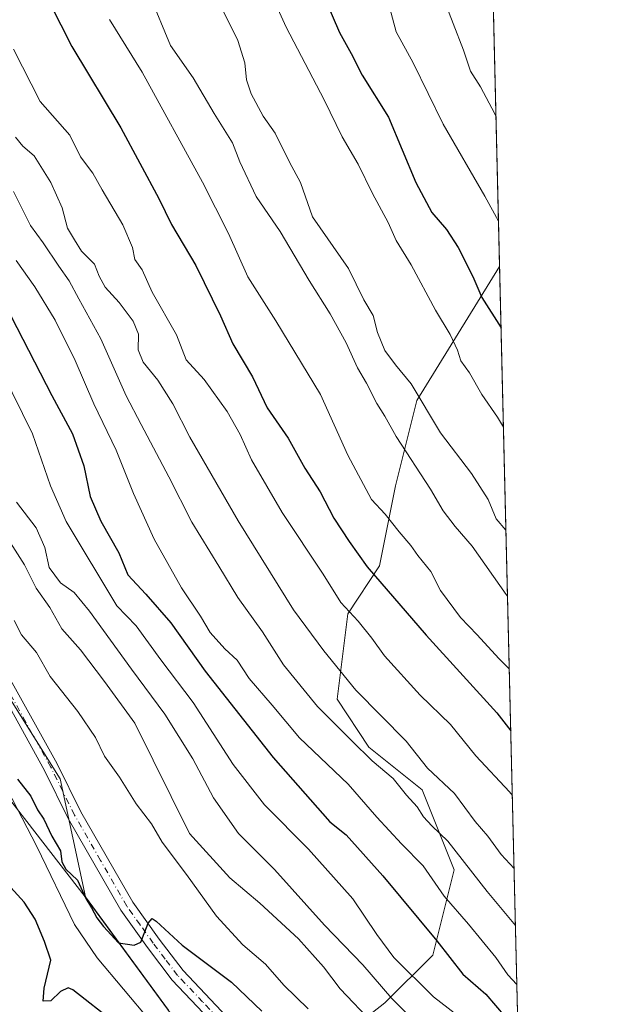
# Model space of a CAD drawing. Units: metres. Extents: x 661810 to 665272, y 4739586 to 4741980.
# Drawn here: x 665144 to 665272, y 4740569 to 4740781 of the extents above; entities that cross this region are included whole.
import ezdxf

# ---------------------------------------------------------------- set-up
doc = ezdxf.new("R2010")
doc.units = ezdxf.units.M
doc.header["$MEASUREMENT"] = 0
doc.linetypes.add('DGN Style 4', pattern=[2.6384748266838614, 1.318413404963828, -0.6592067024819142, 0.001648016756204785, -0.6592067024819142])
for name, color, linetype, lineweight in [('Arbolado forestal CxS', 92, 'Continuous', 0), ('Comarca CxS', 21, 'Continuous', 0), ('Comunidad Autónoma CxS', 142, 'Continuous', 0), ('Corriente natural lineal', 142, 'Continuous', 13), ('Curva de nivel maestra', 30, 'Continuous', 30), ('Curva de nivel normal', 30, 'Continuous', 0), ('Municipio', 91, 'Continuous', 13), ('Municipio CxS', 4, 'Continuous', 0), ('Pista no pavimentada Cxs', 111, 'Continuous', 0), ('Pista no pavimentada eje', 91, 'DGN Style 4', 0), ('Provincia CxS', 1, 'Continuous', 0)]:
    doc.layers.add(name, color=color, linetype=linetype, lineweight=lineweight)

# ---------------------------------------------------------------- blocks, each defined once
blk = doc.blocks.new('*U19')
at = {"layer": 'Arbolado forestal CxS', "color": 92, "linetype": 'Continuous', "lineweight": 0}
for points in [[(665051.3400999998, 4740788.215299999, 731.5869999999995), (665051.7200999996, 4740765.605699999, 730.124299999996), (665055.9599000001, 4740748.845899999, 729.5369999999967), (665066.8998999996, 4740740.8259, 730.2091999999975), (665081.0997000001, 4740733.945900001, 730.5099999999949), (665090.2597000003, 4740725.865900001, 729.9922999999981), (665093.3894999997, 4740715.935900001, 729.3791000000057), (665099.1244999999, 4740705.0767, 728.9033000000054), (665106.9271000001, 4740697.2739, 728.928899999999), (665106.9271000001, 4740684.2697, 728.8991999999998), (665117.3305000003, 4740672.5657, 728.4428000000045), (665126.4335000003, 4740656.9605, 727.9486999999937), (665136.8369000005, 4740642.6557, 727.4271000000008), (665152.4420999996, 4740617.9475, 726.4777999999933), (665157.8586999997, 4740592.567100001, 724.7813000000025), (665175.7081000004, 4740568.248299999, 723.9614000000003)], [(665211.9611000001, 4740561.754699999, 729.9217999999966), (665222.2691000003, 4740569.7755, 738.8540000000066), (665232.5761000002, 4740580.0869, 748.0243000000046), (665237.1571000004, 4740598.420499999, 757.4686999999976), (665230.2852999996, 4740615.6073, 761.5985999999976), (665218.8334999997, 4740624.7733, 760.8703999999999), (665211.9615000002, 4740635.086300001, 762.5577999999952), (665214.2525000004, 4740653.4189, 769.7076999999991), (665221.1234999998, 4740663.7305, 775.9128000000055), (665224.5597000001, 4740680.917099999, 781.8833000000013), (665229.1407000005, 4740699.249700001, 788.811799999996), (665246.9342, 4740728.070800001, 801.9474000000046), (665255.0831000004, 4740389.140900001, 718.341499999995)]]:
    blk.add_polyline3d(points, dxfattribs=at)

msp = doc.modelspace()

# ---------------------------------------------------------------- linework, layer by layer
at = {"layer": 'Arbolado forestal CxS', "color": 92, "linetype": 'Continuous', "lineweight": 0, "extrusion": (-0.002164442934675622, 0.09002400384117813, 0.9959372439662985), "elevation": 426138.1222131212, "flags": 128}
msp.add_lwpolyline([(-779002.9143852675, -4704392.826779176), (-779002.9143852676, -4704106.453716365)], dxfattribs=at)
at = {"layer": 'Arbolado forestal CxS', "color": 92, "linetype": 'Continuous', "lineweight": 0, "extrusion": (0.006962309238186383, -0.289579469422324, 0.9571286523446872), "elevation": -1367418.297804322, "flags": 128}
msp.add_lwpolyline([(779002.3198908097, 4521103.775866541), (779002.3198908098, 4520827.46284965)], dxfattribs=at)
at = {"layer": 'Arbolado forestal CxS', "color": 92, "linetype": 'Continuous', "lineweight": 0}
for points in [[(665239.6478000004, 4741031.125200001, 781.5942000000068), (665246.9342, 4740728.070800001, 801.9474000000046), (665229.1407000005, 4740699.249700001, 788.811799999996), (665224.5597000001, 4740680.917099999, 781.8833000000013), (665221.1234999998, 4740663.7305, 775.9128000000055), (665214.2525000004, 4740653.4189, 769.7076999999991), (665211.9615000002, 4740635.086300001, 762.5577999999952), (665218.8334999997, 4740624.7733, 760.8703999999999), (665230.2852999996, 4740615.6073, 761.5985999999976), (665237.1571000004, 4740598.420499999, 757.4686999999976), (665232.5761000002, 4740580.0869, 748.0243000000046), (665222.2691000003, 4740569.7755, 738.8540000000066), (665211.9611000001, 4740561.754699999, 729.9217999999966)], [(665175.7081000004, 4740568.248299999, 723.9614000000003), (665157.8586999997, 4740592.567100001, 724.7813000000025), (665152.4420999996, 4740617.9475, 726.4777999999933), (665136.8369000005, 4740642.6557, 727.4271000000008), (665126.4335000003, 4740656.9605, 727.9486999999937), (665117.3305000003, 4740672.5657, 728.4428000000045), (665106.9271000001, 4740684.2697, 728.8991999999998), (665106.9271000001, 4740697.2739, 728.928899999999), (665099.1244999999, 4740705.0767, 728.9033000000054), (665093.3894999997, 4740715.935900001, 729.3791000000057), (665090.2597000003, 4740725.865900001, 729.9922999999981), (665081.0997000001, 4740733.945900001, 730.5099999999949), (665066.8998999996, 4740740.8259, 730.2091999999975), (665055.9599000001, 4740748.845899999, 729.5369999999967), (665051.7200999996, 4740765.605699999, 730.124299999996), (665051.3400999998, 4740788.215299999, 731.5869999999995)], [(665051.3400999998, 4740788.215299999, 731.5869999999995), (665051.7200999996, 4740765.605699999, 730.124299999996), (665055.9599000001, 4740748.845899999, 729.5369999999967), (665066.8998999996, 4740740.8259, 730.2091999999975), (665081.0997000001, 4740733.945900001, 730.5099999999949), (665090.2597000003, 4740725.865900001, 729.9922999999981), (665093.3894999997, 4740715.935900001, 729.3791000000057), (665099.1244999999, 4740705.0767, 728.9033000000054), (665106.9271000001, 4740697.2739, 728.928899999999), (665106.9271000001, 4740684.2697, 728.8991999999998), (665117.3305000003, 4740672.5657, 728.4428000000045), (665126.4335000003, 4740656.9605, 727.9486999999937), (665136.8369000005, 4740642.6557, 727.4271000000008), (665152.4420999996, 4740617.9475, 726.4777999999933), (665157.8586999997, 4740592.567100001, 724.7813000000025), (665175.7081000004, 4740568.248299999, 723.9614000000003)], [(665051.3400999998, 4740788.215299999, 731.5869999999995), (665051.7200999996, 4740765.605699999, 730.124299999996), (665055.9599000001, 4740748.845899999, 729.5369999999967), (665066.8998999996, 4740740.8259, 730.2091999999975), (665081.0997000001, 4740733.945900001, 730.5099999999949), (665090.2597000003, 4740725.865900001, 729.9922999999981), (665093.3894999997, 4740715.935900001, 729.3791000000057), (665099.1244999999, 4740705.0767, 728.9033000000054), (665106.9271000001, 4740697.2739, 728.928899999999), (665106.9271000001, 4740684.2697, 728.8991999999998), (665117.3305000003, 4740672.5657, 728.4428000000045), (665126.4335000003, 4740656.9605, 727.9486999999937), (665136.8369000005, 4740642.6557, 727.4271000000008), (665152.4420999996, 4740617.9475, 726.4777999999933), (665157.8586999997, 4740592.567100001, 724.7813000000025), (665175.7081000004, 4740568.248299999, 723.9614000000003)], [(665211.9611000001, 4740561.754699999, 729.9217999999966), (665222.2691000003, 4740569.7755, 738.8540000000066), (665232.5761000002, 4740580.0869, 748.0243000000046), (665237.1571000004, 4740598.420499999, 757.4686999999976), (665230.2852999996, 4740615.6073, 761.5985999999976), (665218.8334999997, 4740624.7733, 760.8703999999999), (665211.9615000002, 4740635.086300001, 762.5577999999952), (665214.2525000004, 4740653.4189, 769.7076999999991), (665221.1234999998, 4740663.7305, 775.9128000000055), (665224.5597000001, 4740680.917099999, 781.8833000000013), (665229.1407000005, 4740699.249700001, 788.811799999996), (665246.9342, 4740728.070900001, 801.9474000000046)], [(665211.9611000001, 4740561.754699999, 729.9217999999966), (665222.2691000003, 4740569.7755, 738.8540000000066), (665232.5761000002, 4740580.0869, 748.0243000000046), (665237.1571000004, 4740598.420499999, 757.4686999999976), (665230.2852999996, 4740615.6073, 761.5985999999976), (665218.8334999997, 4740624.7733, 760.8703999999999), (665211.9615000002, 4740635.086300001, 762.5577999999952), (665214.2525000004, 4740653.4189, 769.7076999999991), (665221.1234999998, 4740663.7305, 775.9128000000055), (665224.5597000001, 4740680.917099999, 781.8833000000013), (665229.1407000005, 4740699.249700001, 788.811799999996), (665246.9342, 4740728.070900001, 801.9474000000046)]]:
    msp.add_polyline3d(points, dxfattribs=at)
at = {"layer": 'Comarca CxS', "color": 21, "linetype": 'Continuous', "lineweight": 0, "flags": 128}
msp.add_lwpolyline([(662273.910299999, 4739595.257900001), (661864.7400012282, 4739585.549982591), (661835.3820000011, 4740832.379000001), (661810.2700012268, 4741898.879982568), (662494.6170000006, 4741915.126099999), (662507.6790147102, 4741915.436112698), (664658.1422795831, 4741966.486822044), (665216.8400012536, 4741979.749982569), (665272.4600012539, 4739666.399982592), (664976.4377051487, 4739659.376693519), (662308.933687215, 4739596.088738488), (662281.6882042236, 4739595.44233617)], close=True, dxfattribs=at)
at = {"layer": 'Comunidad Autónoma CxS', "color": 142, "linetype": 'Continuous', "lineweight": 0, "flags": 128}
msp.add_lwpolyline([(662273.910299999, 4739595.257900001), (661864.7400012282, 4739585.549982591), (661835.3820000011, 4740832.379000001), (661810.2700012268, 4741898.879982568), (662494.6170000006, 4741915.126099999), (662507.6790147102, 4741915.436112698), (664658.1422795831, 4741966.486822044), (665216.8400012536, 4741979.749982569), (665272.4600012539, 4739666.399982592), (664976.4377051487, 4739659.376693519), (662308.933687215, 4739596.088738488), (662281.6882042236, 4739595.44233617)], close=True, dxfattribs=at)
at = {"layer": 'Corriente natural lineal', "color": 142, "linetype": 'Continuous', "lineweight": 13}
msp.add_polyline3d([(665135.7001, 4740625.8301, 725.6290000000009), (665147.4101, 4740603.390100001, 724.7663000000031), (665155.4901000002, 4740586.6501, 724.4584000000032), (665160.3901000004, 4740579.4801, 724.1186000000016), (665171.6801000005, 4740566.040100001, 723.470100000006)], dxfattribs=at)
at = {"layer": 'Curva de nivel maestra', "color": 30, "linetype": 'Continuous', "lineweight": 30, "flags": 128}
for points, elevation in [([(665242.5690000001, 4740909.628900001), (665236.7800000003, 4740903.200099999), (665223.9100000003, 4740887.800100001), (665214.6900000004, 4740873.640100001), (665208.5099999999, 4740859.700099999), (665205.7599999999, 4740851.550100001), (665202.3099999997, 4740834.720100001), (665201.7800000003, 4740826.4901), (665202.0700000003, 4740818.700099999), (665204.04, 4740805.6601), (665207.1399999997, 4740793.9801), (665209.5800000001, 4740785.1801), (665212.4800000006, 4740778.370100001), (665215.0199999996, 4740773.880100001), (665217.3899999997, 4740769.210100001), (665223.0300000003, 4740760.210100001), (665228.9199999999, 4740746.170100001), (665232.3399999999, 4740739.690099999), (665235.4900000002, 4740736.020099999), (665237.9800000006, 4740732.190099999), (665241.1799999997, 4740725.940099999), (665243.0899999999, 4740721.420100001), (665247.2501999997, 4740714.927300001)], 800), ([(665147.8399999999, 4740789.450099999), (665154.8899999997, 4740775.350099999), (665165.4400000004, 4740757.880100001), (665173.6200000001, 4740742.710100001), (665176.3499999996, 4740737.090100001), (665181.6200000001, 4740728.3301), (665186.9100000003, 4740717.460100001), (665189.5300000003, 4740711.440099999), (665193.7999999998, 4740704.360099999), (665196.9000000004, 4740697.700099999), (665201.4500000002, 4740691.220100001), (665205, 4740684.770099999), (665208.2999999998, 4740679.630100001), (665211.25, 4740673.9901), (665214.5999999996, 4740668.9801), (665218.4400000004, 4740663.5601), (665231.1200000001, 4740648.8201), (665246.3600000005, 4740632.120100001), (665249.3332000002, 4740628.2915)], 775), ([(665141.8399999999, 4740717.360099999), (665150.6399999997, 4740700.350099999), (665155.0300000003, 4740692.130100001), (665157.4900000002, 4740685.270099999), (665158.8799999999, 4740678.6501), (665161.1299999999, 4740673.3301), (665165.0599999997, 4740666.540100001), (665166.9400000004, 4740661.800100001), (665170.8499999996, 4740657.620100001), (665176.1799999997, 4740651.4901), (665183.6100000005, 4740641.120100001), (665198.2100000001, 4740622.540100001), (665210.3899999997, 4740608.7401), (665213.9000000004, 4740605.940099999), (665221.8399999999, 4740597.0801), (665233.4000000004, 4740583.140100001), (665239.0099999999, 4740576.0001), (665243.9400000004, 4740571.670100001), (665248.1399999997, 4740566.780099999)], 750.0000000000001), ([(665143.2100000001, 4740617.920100001), (665146.1100000005, 4740614.210100001), (665147.5700000003, 4740611.280099999), (665148.8899999997, 4740609.3101), (665150.5899999999, 4740605.630100001), (665152.4699999997, 4740602.460100001), (665152.75, 4740600.090100001), (665153.6600000003, 4740598.550100001), (665156.1699999999, 4740596.1801), (665157.9600000001, 4740592.200099999), (665159.1600000003, 4740590.2601), (665160.29, 4740588.050100001), (665161.7599999999, 4740586.200099999), (665164.9800000006, 4740582.710100001), (665168.3399999999, 4740582.200099999), (665169.7300000006, 4740582.870100001), (665171.3399999999, 4740586.960100001), (665172.2199999997, 4740587.9101), (665173.0499999998, 4740587.390100001), (665178.6699999999, 4740582.200099999), (665189.2400000002, 4740574.280099999), (665195.7599999999, 4740568.0001)], 725.0000000000001), ([(665164.1200000001, 4740565.550100001), (665155.1600000003, 4740572.620100001), (665154.0999999996, 4740573.0001), (665152.4900000002, 4740572.220100001), (665150.4299999997, 4740570.2601), (665148.75, 4740570.1801), (665148.9800000006, 4740572.940099999), (665150.4199999999, 4740578.9801), (665149.0199999996, 4740582.9801), (665147, 4740587.7601), (665144.6600000003, 4740591.4301), (665140.3799999999, 4740596.1501)], 725.0000000000001)]:
    msp.add_lwpolyline(points, dxfattribs=dict(at, elevation=elevation))
at = {"layer": 'Curva de nivel normal', "color": 30, "linetype": 'Continuous', "lineweight": 0, "flags": 128}
for points, elevation in [([(665246.7001, 4740737.808), (665243.7599999999, 4740743.200099999), (665234.8200000003, 4740758.710100001), (665228.3399999999, 4740771.9001), (665224.7100000001, 4740778.5101), (665222.79, 4740785.530099999), (665220.5999999996, 4740791.850099999), (665213.9900000002, 4740813.550100001), (665212.8200000003, 4740828.2401), (665215.4800000006, 4740844.620100001), (665221.9600000001, 4740862.3101), (665229.3899999997, 4740876.4801), (665239.0700000003, 4740891.3101), (665242.9067000002, 4740895.580800001)], 805), ([(665243.3108999999, 4740878.7697), (665240.7400000002, 4740875.0101), (665234.9400000004, 4740868.190099999), (665232.4500000002, 4740863.550100001), (665231.0300000003, 4740858.210100001), (665229.3799999999, 4740853.880100001), (665228.4100000003, 4740847.550100001), (665225.9500000002, 4740832.550100001), (665225.3600000005, 4740818.550100001), (665226.75, 4740809.1801), (665229.1399999997, 4740802.5101), (665234.7300000006, 4740786.1601), (665239.1600000003, 4740774.590100001), (665240.7000000002, 4740770.0801), (665242.7999999998, 4740766.7301), (665245.9000000004, 4740760.890100001), (665246.1601999998, 4740760.2631)], 810), ([(665194.6799999997, 4740793.5101), (665201, 4740779.550100001), (665209.1600000003, 4740763.880100001), (665213.0999999996, 4740755.9301), (665216.5199999996, 4740750.0801), (665219.5599999997, 4740743.780099999), (665222.9400000004, 4740737.5801), (665224.7000000002, 4740733.6601), (665227.8700000001, 4740728.4301), (665233.1600000003, 4740718.720100001), (665236.2800000003, 4740713.5001), (665237.8600000005, 4740710.120100001), (665238.6200000001, 4740707.790100001), (665240.4600000001, 4740705.2601), (665243.0999999996, 4740700.540100001), (665246.5, 4740695.710100001), (665247.7635000005, 4740693.576900001)], 795), ([(665171.6399999997, 4740786.540100001), (665176.1100000005, 4740775.630100001), (665181.04, 4740768.670100001), (665185.5099999999, 4740760.970100001), (665189.5099999999, 4740754.690099999), (665191.0599999997, 4740750.620100001), (665194.5800000001, 4740743.100099999), (665199.7199999997, 4740735.600099999), (665206, 4740725.100099999), (665210.5, 4740717.940099999), (665213.9600000001, 4740711.690099999), (665216.3499999996, 4740706.290100001), (665218.2800000003, 4740703.020099999), (665220.5199999996, 4740698.630100001), (665222.2300000006, 4740695.9101), (665224.6799999997, 4740691.550100001), (665232.04, 4740680.210100001), (665234.8099999997, 4740675.550100001), (665237.3799999999, 4740672.170100001), (665241, 4740667.940099999), (665248.3200000003, 4740657.550100001), (665248.6381999999, 4740657.197799999)], 785), ([(665248.2965000002, 4740671.410900001), (665246.1799999997, 4740673.880100001), (665244.4900000002, 4740678.0001), (665240.8700000001, 4740683.5701), (665234.2199999997, 4740692.3301), (665227.9299999997, 4740702.850099999), (665224.5300000003, 4740706.9301), (665222.2599999999, 4740710.020099999), (665220.6799999997, 4740713.880100001), (665219.7599999999, 4740717.550100001), (665217.75, 4740720.9101), (665214.4600000001, 4740727.640100001), (665206.6600000003, 4740738.770099999), (665204.0800000001, 4740746.1801), (665201.7699999996, 4740750.540100001), (665198.6900000004, 4740756.780099999), (665196.0999999996, 4740760.420100001), (665193.5199999996, 4740765.1801), (665192.5199999996, 4740768.210100001), (665192.1399999997, 4740771.880100001), (665190.5999999996, 4740776.640100001), (665187.2599999999, 4740783.5101)], 790), ([(665163.0099999999, 4740781.210100001), (665170.0199999996, 4740769.880100001), (665183.0499999998, 4740746.220100001), (665188.5999999996, 4740735.200099999), (665192.75, 4740725.850099999), (665198.7699999996, 4740716.380100001), (665208.4400000004, 4740700.540100001), (665214.2800000003, 4740687.5601), (665219.3799999999, 4740678.0101), (665222.3300000001, 4740674.880100001), (665225.3499999996, 4740671.030099999), (665227.8200000003, 4740668.100099999), (665229.3099999997, 4740665.940099999), (665232.1500000004, 4740662.5101), (665234.2000000002, 4740658.450099999), (665238.5300000003, 4740652.620100001), (665242.0899999999, 4740648.9301), (665246.7400000002, 4740643.8301), (665249.0132999998, 4740641.596899999)], 780), ([(665142.3499999996, 4740774.790100001), (665148.0899999999, 4740763.530099999), (665154.4699999997, 4740756.3301), (665156.7599999999, 4740751.630100001), (665159.4699999997, 4740748.140100001), (665161.4199999999, 4740744.5801), (665165.8899999997, 4740737.030099999), (665167.9600000001, 4740732.190099999), (665168.4800000006, 4740729.620100001), (665170.0499999998, 4740727.390100001), (665172.1900000004, 4740722.5701), (665177.4400000004, 4740713.390100001), (665179.5199999996, 4740708.050100001), (665183.3899999997, 4740703.770099999), (665188.3099999997, 4740696.9301), (665191.1600000003, 4740691.940099999), (665193.5800000001, 4740686.550100001), (665200.1799999997, 4740675.220100001), (665208.9900000002, 4740661.920100001), (665212.7999999998, 4740655.860099999), (665216.4800000006, 4740651.870100001), (665219.4699999997, 4740648.210100001), (665222.1699999999, 4740644.390100001), (665229.8300000001, 4740635.920100001), (665236.3300000001, 4740629.610099999), (665241.8200000003, 4740622.920100001), (665249.0599999997, 4740615.1501), (665249.6670000004, 4740614.408100001)], 770), ([(665142.7699999996, 4740755.860099999), (665144.3899999997, 4740753.9801), (665146.8099999997, 4740751.860099999), (665150.4400000004, 4740746.1601), (665152.8399999999, 4740740.670100001), (665153.9600000001, 4740736.3301), (665155.4800000006, 4740733.8201), (665156.9800000006, 4740731.420100001), (665159.8099999997, 4740728.600099999), (665160.7999999998, 4740725.9901), (665162.0599999997, 4740723.6601), (665165.0899999999, 4740720.3201), (665168.1100000005, 4740716.3201), (665169.25, 4740713.550100001), (665169.1799999997, 4740710.210100001), (665170.2400000002, 4740707.550100001), (665173.4400000004, 4740703.630100001), (665176.6399999997, 4740698.5801), (665180.3200000003, 4740691.4301), (665190.6699999999, 4740673.440099999), (665202.5999999996, 4740654.2601), (665209.1500000004, 4740645.4901), (665216.0199999996, 4740637.0101), (665226.8200000003, 4740626.030099999), (665231.4100000003, 4740620.2401), (665237.2000000002, 4740614.8201), (665241.6600000003, 4740608.7601), (665244.4199999999, 4740605.600099999), (665247.2800000003, 4740601.700099999), (665250.0450999998, 4740598.683700001)], 765), ([(665142.4000000004, 4740744.210100001), (665146.04, 4740736.9001), (665148.7400000002, 4740733.200099999), (665152.1100000005, 4740728.1601), (665154.3399999999, 4740725.040100001), (665156.4400000004, 4740721.110099999), (665161.1799999997, 4740712.550100001), (665166.5800000001, 4740700.280099999), (665169.8499999996, 4740694.130100001), (665175.79, 4740682.890100001), (665180.7199999997, 4740673.1601), (665186.5599999997, 4740663.6601), (665190.6500000004, 4740656.970100001), (665195.9100000003, 4740649.550100001), (665200.4800000006, 4740642.470100001), (665207.75, 4740633.530099999), (665215.1600000003, 4740626.1601), (665219.5099999999, 4740621.8301), (665224, 4740618.0001), (665226.8799999999, 4740614.4801), (665229.1699999999, 4740611.9301), (665230.5300000003, 4740609.800100001), (665232.3799999999, 4740607.8201), (665235.7699999996, 4740604.540100001), (665244.25, 4740593.710100001), (665250.3404999999, 4740586.3957)], 760), ([(665250.6441000003, 4740573.767000001), (665248.7100000001, 4740575.800100001), (665246.0999999996, 4740579.520099999), (665240.2599999999, 4740586.6801), (665234.9800000006, 4740592.7401), (665230.5, 4740599.2601), (665225.8600000005, 4740603.960100001), (665220.5499999998, 4740609.7401), (665214.3799999999, 4740616.840100001), (665203.9100000003, 4740626.770099999), (665197.9900000002, 4740633.7601), (665193.0899999999, 4740639.5101), (665190.4500000002, 4740643.4801), (665187.8200000003, 4740645.9101), (665184.6399999997, 4740649.4101), (665182.5899999999, 4740652.950099999), (665178.4800000006, 4740658.9901), (665172.6100000005, 4740669.470100001), (665168.1600000003, 4740679.3101), (665164.4699999997, 4740688.5801), (665159.6799999997, 4740698.5701), (665155.6200000001, 4740707.850099999), (665151.3200000003, 4740716.540100001), (665146.9600000001, 4740723.7301), (665142.9199999999, 4740729.360099999)], 755.0000000000001), ([(665239.6600000003, 4740565.7501), (665232.6799999997, 4740571.0601), (665224.1900000004, 4740579.5701), (665220.5, 4740584.520099999), (665215.3600000005, 4740592.1801), (665205.8200000003, 4740602.850099999), (665196.3499999996, 4740612.370100001), (665189.6100000005, 4740621.050100001), (665181.0099999999, 4740634.360099999), (665174.0700000003, 4740643.5101), (665168.7400000002, 4740650.850099999), (665164.6299999999, 4740655.1601), (665153.7300000006, 4740673.2501), (665150.3200000003, 4740680.950099999), (665146.4800000006, 4740692.1501), (665139.9600000001, 4740705.380100001)], 745), ([(665234.4800000006, 4740559.950099999), (665223.7699999996, 4740570.720100001), (665217.5, 4740577.9801), (665209.2800000003, 4740586.5001), (665198.5300000003, 4740598.440099999), (665190.7400000002, 4740606.1801), (665185.4100000003, 4740613.870100001), (665180.9400000004, 4740622.290100001), (665174.9400000004, 4740631.890100001), (665167.75, 4740641.530099999), (665158.75, 4740653.970100001), (665155.4100000003, 4740657.9801), (665152.4600000001, 4740660.0801), (665150.04, 4740663.360099999), (665149.1200000001, 4740667.670100001), (665147.25, 4740671.890100001), (665143.0199999996, 4740677.420100001)], 740), ([(665219.75, 4740565.380100001), (665212.6100000005, 4740572.8201), (665209.04, 4740577.520099999), (665203.6399999997, 4740583.550100001), (665195.3700000001, 4740591.2401), (665188.9100000003, 4740596.640100001), (665180.2400000002, 4740606.170100001), (665168.5, 4740629.940099999), (665161.9800000006, 4740638.870100001), (665156.8200000003, 4740645.720100001), (665152.75, 4740650.1801), (665150.2000000002, 4740654.790100001), (665147.2699999996, 4740658.9101), (665144.75, 4740663.9801), (665140.7000000002, 4740670.290100001)], 735.0000000000001), ([(665142.5499999998, 4740651.9901), (665144.1100000005, 4740648.880100001), (665147.3200000003, 4740645.090100001), (665150.29, 4740639.9801), (665156.2400000002, 4740632.460100001), (665160.04, 4740626.8201), (665161.9800000006, 4740622.860099999), (665165.1900000004, 4740618.300100001), (665168.79, 4740612.600099999), (665172.0300000003, 4740608.280099999), (665174.3799999999, 4740604.360099999), (665179.5499999998, 4740597.370100001), (665186.0300000003, 4740588.420100001), (665191.7100000001, 4740582.2401), (665196.5700000003, 4740578.110099999), (665200.5199999996, 4740573.620100001), (665205.7800000003, 4740568.540100001)], 730)]:
    msp.add_lwpolyline(points, dxfattribs=dict(at, elevation=elevation))
at = {"layer": 'Municipio', "color": 91, "linetype": 'Continuous', "lineweight": 13, "flags": 128}
msp.add_lwpolyline([(665177.0680000017, 4740566.283999999), (665157.7720000006, 4740592.570999999), (665139.5830000016, 4740616.098999999), (665125.7950000004, 4740633.422999999), (665112.5140000023, 4740646.951), (665098.431, 4740657.910000001), (665091.0630000003, 4740665.539000003), (665089.4910000014, 4740678.32), (665092.0789999999, 4740703.315999999), (665093.3049999997, 4740715.938000001), (665090.1770000004, 4740725.872000001), (665081.0160000017, 4740733.948000002), (665066.8160000016, 4740740.836999997), (665055.881000001, 4740748.853000003), (665051.6340000007, 4740765.609999998), (665051.2540000007, 4740788.218000002)], dxfattribs=at)
msp.add_lwpolyline([(665177.0680000017, 4740566.283999999), (665157.7720000006, 4740592.570999999), (665139.5830000016, 4740616.098999999), (665125.7950000004, 4740633.422999999), (665112.5140000023, 4740646.951), (665098.431, 4740657.910000001), (665091.0630000003, 4740665.539000003), (665089.4910000014, 4740678.32), (665092.0789999999, 4740703.315999999), (665093.3049999997, 4740715.938000001), (665090.1770000004, 4740725.872000001), (665081.0160000017, 4740733.948000002), (665066.8160000016, 4740740.836999997), (665055.881000001, 4740748.853000003), (665051.6340000007, 4740765.609999998), (665051.2540000007, 4740788.218000002)], dxfattribs=at)
at = {"layer": 'Municipio CxS', "color": 4, "linetype": 'Continuous', "lineweight": 0, "flags": 128}
for points in [[(665216.8400012536, 4741979.749982569), (665272.4600012539, 4739666.399982592)], [(665051.2540000001, 4740788.218000002), (665051.6340000001, 4740765.609999999), (665055.8810000004, 4740748.853000001), (665066.815999999, 4740740.836999998), (665081.0159999989, 4740733.948000001), (665090.1769999998, 4740725.872000001), (665093.3049999992, 4740715.938), (665092.0789999994, 4740703.316000001), (665089.4910000009, 4740678.319999999), (665091.0629999997, 4740665.539000002), (665098.4309999995, 4740657.91), (665112.5139999995, 4740646.950999999), (665125.7949999998, 4740633.422999999), (665139.5829999989, 4740616.098999999), (665157.7719999999, 4740592.571), (665177.067999999, 4740566.284)], [(665177.067999999, 4740566.284), (665157.7719999999, 4740592.571), (665139.5829999989, 4740616.098999999), (665125.7949999998, 4740633.422999999), (665112.5139999995, 4740646.950999999), (665098.4309999995, 4740657.91), (665091.0629999997, 4740665.539000002), (665089.4910000009, 4740678.319999999), (665092.0789999994, 4740703.316000001), (665093.3049999992, 4740715.938), (665090.1769999998, 4740725.872000001), (665081.0159999989, 4740733.948000001), (665066.815999999, 4740740.836999998), (665055.8810000004, 4740748.853000001), (665051.6340000001, 4740765.609999999), (665051.2540000001, 4740788.218000002)]]:
    msp.add_lwpolyline(points, dxfattribs=at)
at = {"layer": 'Pista no pavimentada Cxs', "color": 111, "linetype": 'Continuous', "lineweight": 0}
for points in [[(665187.2500999998, 4740563.3201, 725.454700000002), (665176.4801000003, 4740574.690099999, 726.2121999999946), (665171.1801000005, 4740581.6801, 727.4073999999965), (665165.4301000005, 4740589.7501, 727.8530000000028), (665154.1300999997, 4740609.420100001, 729.1155), (665149.0201000003, 4740619.7301, 728.5810999999959), (665138.3300999999, 4740639.0101, 728.8169999999955), (665124.1501000002, 4740662.770099999, 730.8594000000013), (665108.1101000002, 4740691.8201, 729.7546000000002), (665096.1401000004, 4740713.4901, 730.0387999999948), (665089.1901000004, 4740724.0001, 730.2706000000035), (665077.5000999998, 4740738.380100001, 731.107799999998), (665069.8901000004, 4740749.380100001, 734.1864999999963), (665066.6801000005, 4740758.5001, 732.8466999999946), (665064.1601, 4740770.3301, 734.3496000000015), (665062.5800999999, 4740780.210100001, 736.5298999999941), (665060.1300999997, 4740797.130100001, 734.016499999998)], [(665187.2500999998, 4740563.3201, 725.454700000002), (665176.4801000003, 4740574.690099999, 726.2121999999946), (665171.1801000005, 4740581.6801, 727.4073999999965), (665165.4301000005, 4740589.7501, 727.8530000000028), (665154.1300999997, 4740609.420100001, 729.1155), (665149.0201000003, 4740619.7301, 728.5810999999959), (665138.3300999999, 4740639.0101, 728.8169999999955), (665124.1501000002, 4740662.770099999, 730.8594000000013), (665108.1101000002, 4740691.8201, 729.7546000000002), (665096.1401000004, 4740713.4901, 730.0387999999948), (665089.1901000004, 4740724.0001, 730.2706000000035), (665077.5000999998, 4740738.380100001, 731.107799999998), (665069.8901000004, 4740749.380100001, 734.1864999999963), (665066.6801000005, 4740758.5001, 732.8466999999946), (665064.1601, 4740770.3301, 734.3496000000015), (665062.5800999999, 4740780.210100001, 736.5298999999941), (665060.1300999997, 4740797.130100001, 734.016499999998)], [(665063.2100999998, 4740797.6601, 734.5935000000028), (665065.6601, 4740780.6801, 743.6301999999997), (665067.2401000002, 4740770.8201, 735.4749000000012), (665068.5500999996, 4740764.690099999, 734.1054000000004), (665073.9101, 4740750.5701, 732.7823999999965), (665075.9901000002, 4740747.140100001, 731.7354999999953), (665085.1801000005, 4740733.870100001, 732.3956999999937), (665091.7001, 4740725.850099999, 730.2796999999993), (665098.8101000005, 4740715.110099999, 730.904800000004), (665126.8501000004, 4740664.3201, 730.8656999999948), (665141.0301000001, 4740640.5601, 729.8196000000025), (665151.7901, 4740621.1801, 728.6310999999987), (665156.8800999997, 4740610.890100001, 728.7627999999969), (665168.0601000005, 4740591.440099999, 726.4426999999997), (665173.6901000004, 4740583.520099999, 730.5342999999993), (665178.8701, 4740576.720100001, 728.5265000000073), (665189.4501, 4740565.530099999, 726.7344000000013)], [(665063.2100999998, 4740797.6601, 734.5935000000028), (665065.6601, 4740780.6801, 743.6301999999997), (665067.2401000002, 4740770.8201, 735.4749000000012), (665068.5500999996, 4740764.690099999, 734.1054000000004), (665073.9101, 4740750.5701, 732.7823999999965), (665075.9901000002, 4740747.140100001, 731.7354999999953), (665085.1801000005, 4740733.870100001, 732.3956999999937), (665091.7001, 4740725.850099999, 730.2796999999993), (665098.8101000005, 4740715.110099999, 730.904800000004), (665126.8501000004, 4740664.3201, 730.8656999999948), (665141.0301000001, 4740640.5601, 729.8196000000025), (665151.7901, 4740621.1801, 728.6310999999987), (665156.8800999997, 4740610.890100001, 728.7627999999969), (665168.0601000005, 4740591.440099999, 726.4426999999997), (665173.6901000004, 4740583.520099999, 730.5342999999993), (665178.8701, 4740576.720100001, 728.5265000000073), (665189.4501, 4740565.530099999, 726.7344000000013)]]:
    msp.add_polyline3d(points, dxfattribs=at)
at = {"layer": 'Pista no pavimentada eje', "color": 91, "linetype": 'DGN Style 4', "lineweight": 0}
msp.add_polyline3d([(665188.3501000004, 4740564.425100001, 725.718200000003), (665183.0601000005, 4740570.020099999, 725.8478999999934), (665177.6750999996, 4740575.7051, 726.5316000000021), (665175.0251000002, 4740579.200099999, 728.6843999999984), (665172.4351000005, 4740582.600099999, 727.8595999999961), (665169.6201, 4740586.5601, 727.6640999999945), (665166.7451, 4740590.595100001, 726.6358000000037), (665161.0950999996, 4740600.4301, 727.6034000000074), (665155.5050999997, 4740610.155099999, 728.7866999999969), (665152.9501, 4740615.3101, 728.903999999995), (665150.4051000001, 4740620.4551, 728.5277999999962), (665145.0251000002, 4740630.145099999, 728.9582999999984), (665139.6801000005, 4740639.7851, 729.1885000000038)], dxfattribs=at)
at = {"layer": 'Provincia CxS', "color": 1, "linetype": 'Continuous', "lineweight": 0, "flags": 128}
msp.add_lwpolyline([(662273.910299999, 4739595.257900001), (661864.7400012282, 4739585.549982591), (661835.3820000011, 4740832.379000001), (661810.2700012268, 4741898.879982568), (662494.6170000006, 4741915.126099999), (662507.6790147102, 4741915.436112698), (664658.1422795831, 4741966.486822044), (665216.8400012536, 4741979.749982569), (665272.4600012539, 4739666.399982592), (664976.4377051487, 4739659.376693519), (662308.933687215, 4739596.088738488), (662281.6882042236, 4739595.44233617)], close=True, dxfattribs=at)

# ---------------------------------------------------------------- block references
at = {"layer": 'Arbolado forestal CxS', "color": 92, "linetype": 'Continuous', "lineweight": 0}
msp.add_blockref('*U19', (0, 0), dxfattribs=at)

doc.saveas('drawing.dxf')
